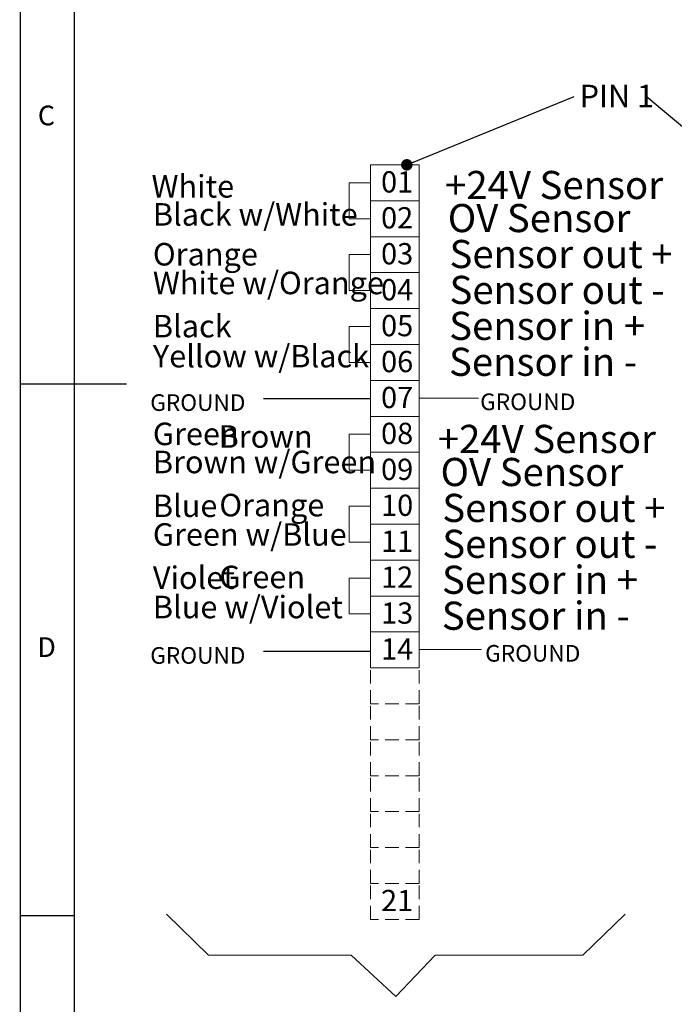
# Model space of a CAD drawing. Units: millimetres. Extents: x 5 to 418, y 5 to 293.
# Drawn here: x 5 to 67, y 90 to 183 of the extents above; entities that cross this region are included whole.
import ezdxf

# ---------------------------------------------------------------- set-up
doc = ezdxf.new("R2010")
doc.units = ezdxf.units.MM
doc.linetypes.add('HIDDEN', pattern=[1.905, 1.27, -0.635])
doc.layers.add('DIM', color=7, linetype='Continuous')
doc.layers.add('FORMAT', color=7, linetype='Continuous')
doc.styles.add('SLDTEXTSTYLE0', font='TXT', dxfattribs={"width": 0.605})
doc.styles.add('SLDTEXTSTYLE3', font='TXT', dxfattribs={"width": 0.75})
doc.dimstyles.new('SLDDIMSTYLE0', dxfattribs={"dimtxt": 0.18, "dimasz": 1.076923, "dimexe": 0, "dimexo": 0.0625, "dimgap": 0, "dimtad": 0, "dimtih": 1, "dimtoh": 1, "dimdec": 0, "dimrnd": 1e-09, "dimzin": 0, "dimdsep": 46, "dimtxsty": 'Standard', "dimblk1": 'DOT', "dimblk2": 'DOT', "dimsah": 1, "dimcen": 0.09, "dimadec": 0, "dimazin": 0, "dimtfac": 1.076923, "dimtdec": 0, "dimtofl": 0, "dimtmove": 0, "dimatfit": 3, "dimldrblk": 'DOT', "dimfxl": 0, "dimfrac": 2, "dimtolj": 1, "dimtzin": 0, "dimarcsym": 0})

# ---------------------------------------------------------------- blocks, each defined once
blk = doc.blocks.new('SW_NOTE_3')
at = {"layer": 'DIM', "color": 0, "insert": (-6.258, 1.101), "char_height": 2.1167, "attachment_point": 1, "style": 'SLDTEXTSTYLE0'}
blk.add_mtext('PIN 1', dxfattribs=at)
blk = doc.blocks.new('_DOT')
at = {"color": 0, "linetype": 'ByBlock', "lineweight": -2}
blk.add_line((-0.5, 0), (-1, 0), dxfattribs=at)
at = {"color": 0, "linetype": 'ByBlock', "const_width": 0.5}
blk.add_lwpolyline([(-0.25, 0, 1), (0.25, 0, 1)], format="xyb", close=True, dxfattribs=at)

msp = doc.modelspace()

# ---------------------------------------------------------------- linework, layer by layer
at = {"color": 7, "linetype": 'Continuous', "lineweight": 0}
for p, q in [((37.97, 165.721), (37.97, 169.101)), ((37.97, 169.101), (42.538, 169.101)), ((42.538, 165.721), (42.538, 169.101)), ((42.538, 165.721), (37.97, 165.721)), ((37.97, 162.342), (37.97, 165.721)), ((42.538, 162.342), (42.538, 165.721)), ((42.538, 162.342), (37.97, 162.342)), ((37.97, 158.963), (37.97, 162.342)), ((42.538, 158.963), (42.538, 162.342)), ((37.97, 155.584), (37.97, 158.963)), ((42.538, 158.963), (37.97, 158.963)), ((42.538, 155.584), (42.538, 158.963)), ((42.538, 155.584), (37.97, 155.584)), ((37.97, 152.204), (37.97, 155.584)), ((42.538, 152.204), (42.538, 155.584)), ((37.97, 145.446), (37.97, 152.204)), ((37.97, 152.204), (42.538, 152.204)), ((37.97, 148.825), (37.97, 152.204)), ((42.538, 148.825), (42.538, 152.204)), ((42.538, 145.446), (42.538, 152.204)), ((42.538, 148.825), (37.97, 148.825)), ((48.135, 147.17), (42.538, 147.17)), ((42.538, 145.446), (37.97, 145.446)), ((37.97, 142.067), (37.97, 145.446)), ((42.538, 142.067), (42.538, 145.446)), ((42.538, 142.067), (42.538, 145.446)), ((37.97, 138.687), (37.97, 142.067)), ((42.538, 142.067), (37.97, 142.067)), ((42.538, 138.687), (42.538, 142.067)), ((42.538, 138.687), (42.538, 142.067)), ((42.538, 138.687), (37.97, 138.687)), ((37.97, 135.308), (37.97, 138.687)), ((42.538, 135.308), (42.538, 138.687)), ((42.538, 135.308), (42.538, 138.687)), ((37.97, 131.929), (37.97, 135.308)), ((42.538, 135.308), (37.97, 135.308)), ((42.538, 131.929), (42.538, 135.308)), ((42.538, 131.929), (42.538, 135.308)), ((42.538, 131.929), (37.97, 131.929)), ((37.97, 128.55), (37.97, 131.929)), ((42.538, 128.55), (42.538, 131.929)), ((42.538, 128.55), (37.97, 128.55)), ((37.97, 125.17), (37.97, 128.55)), ((42.538, 128.55), (37.97, 128.55)), ((42.538, 125.17), (42.538, 128.55)), ((37.97, 121.791), (37.97, 125.17)), ((42.538, 125.17), (37.97, 125.17)), ((42.538, 121.791), (42.538, 125.17)), ((48.4, 123.527), (42.538, 123.527)), ((42.538, 121.791), (37.97, 121.791)), ((22.729, 94.758), (18.76, 98.624)), ((57.961, 94.758), (61.93, 98.624)), ((36.144, 94.758), (22.729, 94.758)), ((40.349, 90.892), (36.144, 94.758)), ((40.349, 90.892), (44.053, 94.758)), ((44.053, 94.758), (57.961, 94.758))]:
    msp.add_line(p, q, dxfattribs=at)
at = {"color": 7, "linetype": 'HIDDEN', "lineweight": 0}
for p, q in [((37.97, 118.412), (37.97, 121.791)), ((42.538, 118.412), (42.538, 121.791)), ((42.538, 118.412), (37.97, 118.412)), ((37.97, 115.033), (37.97, 118.412)), ((42.538, 115.033), (42.538, 118.412)), ((37.97, 111.653), (37.97, 115.033)), ((42.538, 115.033), (37.97, 115.033)), ((42.538, 115.033), (37.97, 115.033)), ((42.538, 111.653), (42.538, 115.033)), ((37.97, 108.274), (37.97, 111.653)), ((42.538, 111.653), (37.97, 111.653)), ((42.538, 108.274), (42.538, 111.653)), ((42.538, 108.274), (37.97, 108.274)), ((37.97, 104.895), (37.97, 108.274)), ((42.538, 104.895), (42.538, 108.274)), ((42.538, 104.895), (37.97, 104.895)), ((37.97, 101.516), (37.97, 104.895)), ((42.538, 101.516), (42.538, 104.895)), ((42.538, 101.516), (37.97, 101.516)), ((37.97, 98.136), (37.97, 101.516)), ((42.538, 98.136), (42.538, 101.516)), ((42.538, 98.136), (37.97, 98.136))]:
    msp.add_line(p, q, dxfattribs=at)
at = {"layer": 'DIM', "color": 7, "linetype": 'Continuous', "lineweight": 0}
for p, q in [((37.97, 165.721), (37.97, 169.101)), ((35.976, 167.411), (37.97, 167.411)), ((35.977, 164.032), (35.976, 167.411)), ((37.97, 162.342), (37.97, 165.721)), ((37.97, 164.032), (35.977, 164.032)), ((37.97, 158.963), (37.97, 162.342)), ((35.976, 160.653), (37.97, 160.653)), ((35.977, 157.273), (35.976, 160.653)), ((37.97, 155.584), (37.97, 158.963)), ((37.97, 157.273), (35.977, 157.273)), ((37.97, 152.204), (37.97, 155.584)), ((35.976, 153.894), (37.97, 153.894)), ((35.977, 150.515), (35.976, 153.894)), ((37.97, 145.446), (37.97, 152.204)), ((37.97, 148.825), (37.97, 152.204)), ((37.97, 150.515), (35.977, 150.515)), ((37.97, 142.067), (37.97, 145.446)), ((37.97, 142.067), (37.97, 145.446)), ((35.976, 143.756), (37.97, 143.756)), ((35.977, 140.377), (35.976, 143.756)), ((37.97, 138.687), (37.97, 142.067)), ((37.97, 138.687), (37.97, 142.067)), ((37.97, 140.377), (35.977, 140.377)), ((37.97, 135.308), (37.97, 138.687)), ((37.97, 135.308), (37.97, 138.687)), ((35.976, 136.998), (37.97, 136.998)), ((35.977, 133.619), (35.976, 136.998)), ((37.97, 131.929), (37.97, 135.308)), ((37.97, 131.929), (37.97, 135.308)), ((37.97, 133.619), (35.977, 133.619)), ((37.97, 128.55), (37.97, 131.929)), ((35.976, 130.239), (37.97, 130.239)), ((35.977, 126.86), (35.976, 130.239)), ((37.97, 126.86), (35.977, 126.86))]:
    msp.add_line(p, q, dxfattribs=at)
at = {"layer": 'DIM'}
for p, q in [((27.899, 147.136), (37.97, 147.136)), ((27.899, 123.356), (37.97, 123.356))]:
    msp.add_line(p, q, dxfattribs=at)
at = {"layer": 'FORMAT'}
for p, q in [((5, 292.792), (5, 5)), ((10.07, 286.654), (10.07, 10.053)), ((5, 148.5), (15, 148.5)), ((4.958, 98.5), (10.07, 98.5))]:
    msp.add_line(p, q, dxfattribs=at)

# ---------------------------------------------------------------- block references
at = {"layer": 'DIM', "color": 7}
msp.add_blockref('SW_NOTE_3', (63.905, 175.528), dxfattribs=at)

# ---------------------------------------------------------------- texts
at = {"layer": 'DIM', "color": 7, "attachment_point": 1, "style": 'SLDTEXTSTYLE0'}
for s, insert, char_height in [('01', (38.962, 168.496), 2), ('+24V Sensor', (44.982, 168.525), 2.64583), ('White', (17.366, 168.137), 2.1167), ('Black w/White', (17.493, 165.499), 2.11667), ('02', (38.962, 165.117), 2), ('OV Sensor', (45.242, 165.416), 2.6458), ('Sensor out +', (45.404, 162.037), 2.64583), ('Orange', (17.493, 161.749), 2.1167), ('03', (38.962, 161.738), 2), ('White w/Orange', (17.493, 159.049), 2.11667), ('04', (38.962, 158.358), 2), ('Sensor out -', (45.404, 158.658), 2.64583), ('Black', (17.493, 154.991), 2.1167), ('05', (38.962, 154.979), 2), ('Sensor in +', (45.375, 155.279), 2.64583), ('Yellow w/Black', (17.493, 152.167), 2.11667), ('Sensor in -', (45.358, 151.899), 2.64583), ('06', (38.962, 151.6), 2), ('07', (38.962, 148.221), 2), ('GROUND', (17.242, 147.52), 1.564), ('GROUND', (48.287, 147.596), 1.564), ('Green', (17.493, 144.853), 2.1167), ('Brown', (23.68, 144.609), 2.1167), ('08', (38.962, 144.841), 2), ('+24V Sensor', (44.303, 144.645), 2.64583), ('Brown w/Green', (17.493, 142.215), 2.11667), ('09', (38.962, 141.462), 2), ('OV Sensor', (44.563, 141.536), 2.6458), ('Blue', (17.493, 138.094), 2.1167), ('Orange', (23.745, 138.157), 2.1167), ('10', (38.962, 138.083), 2), ('Sensor out +', (44.725, 138.157), 2.64583), ('Green w/Blue', (17.493, 135.394), 2.11667), ('11', (38.962, 134.704), 2), ('Sensor out -', (44.725, 134.778), 2.64583), ('Violet', (17.493, 131.336), 2.1167), ('Sensor in +', (44.696, 131.399), 2.64583), ('Green', (23.745, 131.398), 2.1167), ('12', (38.962, 131.324), 2), ('Blue w/Violet', (17.493, 128.574), 2.11667), ('13', (38.962, 127.945), 2), ('Sensor in -', (44.679, 128.019), 2.64583), ('14', (38.962, 124.566), 2), ('GROUND', (17.242, 123.74), 1.564), ('GROUND', (48.757, 123.942), 1.564), ('21', (38.962, 100.911), 2)]:
    msp.add_mtext(s, dxfattribs=dict(at, insert=insert, char_height=char_height))
at = {"layer": 'FORMAT', "char_height": 1.852, "attachment_point": 1, "style": 'SLDTEXTSTYLE3'}
for s, insert in [('C', (6.667, 174.668)), ('D', (6.625, 124.668))]:
    msp.add_mtext(s, dxfattribs=dict(at, insert=insert))

# ---------------------------------------------------------------- leaders
at = {"layer": 'DIM', "color": 7}
for points in [[(41.388, 169.101), (57.12, 175.528)], [(82.29, 160.147), (63.905, 175.528)]]:
    msp.add_leader(points, dimstyle='SLDDIMSTYLE0', dxfattribs=at)

doc.saveas('drawing.dxf')
